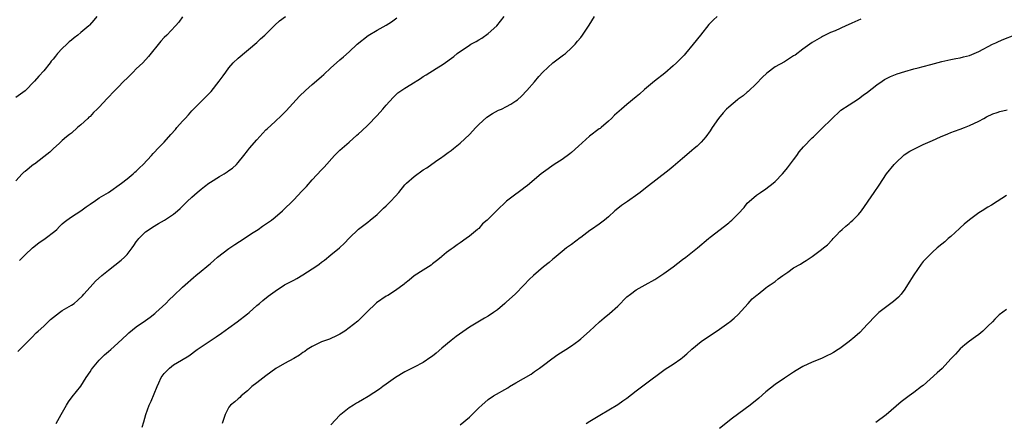
# Model space of a CAD drawing. Units: inches. Extents: x 2598000 to 2601000, y 1542000 to 1544535.
# Drawn here: x 2598210 to 2598423, y 1543829 to 1543916 of the extents above; entities that cross this region are included whole.
import ezdxf

# ---------------------------------------------------------------- set-up
doc = ezdxf.new("R2010")
doc.units = ezdxf.units.IN
doc.header["$MEASUREMENT"] = 0
doc.layers.add('LD25981542_10ft', color=133, linetype='Continuous')

msp = doc.modelspace()

# ---------------------------------------------------------------- linework, layer by layer
at = {"layer": 'LD25981542_10ft'}
for points, elevation in [([(2598226.45, 1543917), (2598225.81, 1543916.19), (2598224.88, 1543915.12), (2598224.76, 1543915), (2598223, 1543913.54), (2598222.37, 1543913), (2598221.59, 1543912.41), (2598221, 1543911.9), (2598220.47, 1543911.53), (2598219.95, 1543911), (2598219, 1543910.09), (2598217.96, 1543909), (2598217.53, 1543908.47), (2598217, 1543907.79), (2598216.62, 1543907.38), (2598216.36, 1543907), (2598215, 1543905.29), (2598213.92, 1543904.08), (2598213.02, 1543903), (2598211, 1543900.94), (2598209, 1543899.48)], 8550), ([(2598245, 1543916.95), (2598244.18, 1543915.82), (2598243.48, 1543915), (2598241.56, 1543913), (2598241, 1543912.45), (2598240.29, 1543911.71), (2598237.64, 1543908.36), (2598236.38, 1543907), (2598235, 1543905.68), (2598234.32, 1543905), (2598233.68, 1543904.32), (2598233, 1543903.69), (2598232.33, 1543903), (2598231, 1543901.69), (2598230.35, 1543901), (2598228.7, 1543899.3), (2598227, 1543897.43), (2598226.57, 1543897), (2598225.73, 1543896.27), (2598225, 1543895.4), (2598224.77, 1543895.23), (2598224.55, 1543895), (2598223, 1543893.56), (2598222.32, 1543893), (2598221, 1543891.82), (2598220.53, 1543891.47), (2598219.94, 1543891), (2598219, 1543890.19), (2598218.37, 1543889.62), (2598217, 1543888.44), (2598216.28, 1543887.72), (2598215, 1543886.68), (2598213, 1543885.12), (2598212.81, 1543885), (2598211, 1543883.54), (2598210.67, 1543883.33), (2598210.34, 1543883), (2598209, 1543881.47)], 8560), ([(2598209.41, 1543844.59), (2598211, 1543846.16), (2598212.4, 1543847.6), (2598213.39, 1543848.61), (2598213.8, 1543849), (2598215, 1543850.1), (2598216.46, 1543851.54), (2598218.38, 1543853), (2598219, 1543853.43), (2598221, 1543854.64), (2598221.54, 1543855), (2598222.33, 1543855.67), (2598223.35, 1543856.65), (2598223.69, 1543857), (2598225, 1543858.5), (2598226.21, 1543859.79), (2598227.54, 1543861), (2598229, 1543862.19), (2598231.69, 1543864.31), (2598232.48, 1543865), (2598233, 1543865.55), (2598234.1, 1543867), (2598234.46, 1543867.54), (2598235, 1543868.27), (2598235.29, 1543868.71), (2598235.54, 1543869), (2598237, 1543870.45), (2598237.75, 1543871), (2598238.52, 1543871.48), (2598239.77, 1543872.23), (2598241.11, 1543873), (2598243, 1543874.3), (2598243.89, 1543875), (2598244.49, 1543875.51), (2598245, 1543876.02), (2598245.51, 1543876.49), (2598245.97, 1543877), (2598247, 1543877.97), (2598248.11, 1543879), (2598249, 1543879.72), (2598249.74, 1543880.26), (2598250.7, 1543881), (2598251, 1543881.2), (2598253, 1543882.43), (2598253.96, 1543883), (2598254.59, 1543883.41), (2598255, 1543883.72), (2598255.77, 1543884.23), (2598256.61, 1543885), (2598257, 1543885.44), (2598258.26, 1543887), (2598259, 1543887.99), (2598259.45, 1543888.55), (2598261, 1543890.34), (2598263, 1543892.51), (2598263.24, 1543892.76), (2598265, 1543894.34), (2598266.38, 1543895.62), (2598267.36, 1543896.64), (2598269.5, 1543899), (2598270.24, 1543899.76), (2598271.53, 1543901), (2598273, 1543902.32), (2598274.45, 1543903.55), (2598275, 1543904.07), (2598275.5, 1543904.5), (2598277, 1543905.91), (2598278.24, 1543907), (2598279, 1543907.62), (2598279.74, 1543908.26), (2598281, 1543909.38), (2598282.72, 1543911), (2598285.11, 1543912.89), (2598287, 1543914.03), (2598289, 1543915.11), (2598290.13, 1543915.87), (2598291.29, 1543916.71)], 8580), ([(2598209.76, 1543864.24), (2598210.45, 1543865), (2598211, 1543865.51), (2598212.54, 1543867), (2598213.94, 1543868.06), (2598215.31, 1543869), (2598217.39, 1543870.6), (2598217.82, 1543871), (2598218.4, 1543871.6), (2598219, 1543872.18), (2598219.43, 1543872.57), (2598219.98, 1543873), (2598221, 1543873.72), (2598223, 1543874.98), (2598224.15, 1543875.85), (2598225, 1543876.41), (2598225.34, 1543876.66), (2598225.88, 1543877), (2598227, 1543877.8), (2598228.97, 1543879), (2598231.82, 1543881), (2598233, 1543881.91), (2598234.34, 1543883), (2598234.66, 1543883.34), (2598235, 1543883.59), (2598235.67, 1543884.33), (2598236.45, 1543885), (2598238.3, 1543887), (2598238.62, 1543887.38), (2598239, 1543887.73), (2598239.59, 1543888.41), (2598241, 1543889.87), (2598242.48, 1543891.52), (2598243.43, 1543892.57), (2598243.78, 1543893), (2598245, 1543894.41), (2598245.52, 1543895), (2598246.24, 1543895.76), (2598247, 1543896.63), (2598249.39, 1543899), (2598251.17, 1543900.83), (2598252.88, 1543903), (2598253.79, 1543904.21), (2598254.32, 1543905), (2598255, 1543905.91), (2598255.95, 1543907), (2598257, 1543908.04), (2598261, 1543911.42), (2598261.82, 1543912.18), (2598262.75, 1543913), (2598264.89, 1543915.11), (2598265.94, 1543916.06), (2598267.23, 1543917)], 8570), ([(2598217.71, 1543829), (2598218.79, 1543831), (2598219.89, 1543833), (2598220.31, 1543833.69), (2598221.17, 1543834.83), (2598223, 1543837.08), (2598224.19, 1543839), (2598225, 1543840.19), (2598225.3, 1543840.7), (2598225.51, 1543841), (2598227, 1543842.75), (2598227.25, 1543843), (2598228.14, 1543843.86), (2598229, 1543844.56), (2598229.5, 1543845), (2598231, 1543846.38), (2598233, 1543848.29), (2598233.37, 1543848.63), (2598235, 1543849.93), (2598237, 1543851.29), (2598237.97, 1543852.03), (2598239, 1543852.83), (2598239.2, 1543853), (2598241.34, 1543855), (2598242.15, 1543855.85), (2598243, 1543856.6), (2598245, 1543858.5), (2598245.55, 1543859), (2598247.38, 1543860.62), (2598247.86, 1543861), (2598249, 1543861.95), (2598250.26, 1543863), (2598250.65, 1543863.35), (2598251, 1543863.59), (2598251.71, 1543864.29), (2598252.54, 1543865), (2598255, 1543866.89), (2598256.26, 1543867.74), (2598258.3, 1543869), (2598259.89, 1543870.11), (2598261.3, 1543871), (2598262.29, 1543871.71), (2598264.22, 1543873), (2598265, 1543873.63), (2598266.58, 1543875), (2598269, 1543877.4), (2598270.78, 1543879.22), (2598271.74, 1543880.26), (2598273, 1543881.74), (2598275, 1543883.9), (2598275.55, 1543884.45), (2598277.81, 1543887), (2598279, 1543888.12), (2598279.47, 1543888.53), (2598279.99, 1543889), (2598281, 1543889.85), (2598282.67, 1543891.33), (2598283, 1543891.65), (2598283.71, 1543892.29), (2598285, 1543893.53), (2598287, 1543895.58), (2598288.27, 1543897), (2598289, 1543897.88), (2598290.49, 1543899.51), (2598291, 1543900.01), (2598291.52, 1543900.48), (2598293, 1543901.51), (2598294.3, 1543902.3), (2598296.37, 1543903.63), (2598297, 1543904.02), (2598297.61, 1543904.39), (2598299.78, 1543905.78), (2598301.28, 1543906.72), (2598303.6, 1543908.4), (2598304.32, 1543909), (2598307, 1543910.8), (2598307.3, 1543911), (2598308.39, 1543911.61), (2598309, 1543911.99), (2598309.64, 1543912.36), (2598311, 1543913.34), (2598312.86, 1543915), (2598314.49, 1543917)], 8590), ([(2598236.23, 1543828.23), (2598236.62, 1543829.38), (2598237.08, 1543831), (2598237.8, 1543833), (2598238.17, 1543833.83), (2598239.47, 1543837), (2598239.85, 1543837.85), (2598240.4, 1543839), (2598241, 1543839.83), (2598242.14, 1543841), (2598243, 1543841.69), (2598244.75, 1543842.75), (2598246.33, 1543843.67), (2598248.13, 1543845), (2598252.27, 1543847.73), (2598253.43, 1543848.57), (2598255, 1543849.73), (2598256.76, 1543851), (2598259, 1543852.74), (2598259.36, 1543853), (2598261, 1543854.51), (2598261.62, 1543855), (2598262.36, 1543855.64), (2598263.46, 1543856.54), (2598265, 1543857.67), (2598267.04, 1543859), (2598269, 1543860), (2598269.65, 1543860.35), (2598271, 1543861.14), (2598273, 1543862.46), (2598273.34, 1543862.66), (2598274.5, 1543863.5), (2598275, 1543863.92), (2598275.63, 1543864.37), (2598277, 1543865.46), (2598278.88, 1543867), (2598279.99, 1543868.01), (2598281, 1543869.12), (2598283, 1543871.02), (2598285, 1543872.53), (2598285.54, 1543873), (2598287, 1543874.18), (2598288.43, 1543875.57), (2598289, 1543876.09), (2598289.94, 1543877), (2598291, 1543878.2), (2598291.69, 1543879), (2598293, 1543880.62), (2598293.37, 1543881), (2598295, 1543882.42), (2598297, 1543883.85), (2598297.73, 1543884.27), (2598299.66, 1543885.66), (2598301, 1543886.59), (2598301.23, 1543886.77), (2598302.39, 1543887.61), (2598303, 1543888.08), (2598303.49, 1543888.51), (2598305, 1543889.6), (2598307, 1543891.54), (2598308.32, 1543893), (2598309, 1543893.7), (2598310.73, 1543895.27), (2598311.92, 1543896.08), (2598313.26, 1543896.74), (2598313.89, 1543897), (2598315, 1543897.53), (2598315.93, 1543898.07), (2598317, 1543898.75), (2598317.32, 1543899), (2598318.19, 1543899.81), (2598319.34, 1543901), (2598321, 1543902.92), (2598321.99, 1543904.01), (2598322.86, 1543905), (2598325, 1543907), (2598327, 1543908.51), (2598327.3, 1543908.7), (2598327.69, 1543909), (2598329, 1543910.21), (2598329.81, 1543911), (2598330.32, 1543911.68), (2598331, 1543912.5), (2598331.39, 1543913), (2598332.83, 1543915.17), (2598333.96, 1543917)], 8600), ([(2598360.46, 1543917), (2598359.68, 1543916.32), (2598359, 1543915.58), (2598358.68, 1543915.32), (2598356.9, 1543913), (2598355.33, 1543911), (2598353.64, 1543909), (2598353.33, 1543908.67), (2598351.73, 1543907), (2598351, 1543906.34), (2598349.2, 1543904.8), (2598346.93, 1543903.07), (2598344.78, 1543901.22), (2598343.74, 1543900.26), (2598343, 1543899.63), (2598341, 1543898), (2598339.79, 1543897), (2598338.33, 1543895.67), (2598337.67, 1543895), (2598337, 1543894.37), (2598335.4, 1543893), (2598335.18, 1543892.82), (2598335, 1543892.7), (2598332.88, 1543891.12), (2598330.5, 1543889), (2598329, 1543887.59), (2598328.67, 1543887.33), (2598327, 1543886.08), (2598325.3, 1543885), (2598323, 1543883.38), (2598322.49, 1543883), (2598319.5, 1543880.5), (2598319, 1543880.14), (2598318.37, 1543879.63), (2598317.52, 1543879), (2598317, 1543878.64), (2598315, 1543877.06), (2598312.91, 1543875.09), (2598310.83, 1543873), (2598309.82, 1543872.18), (2598309, 1543871.22), (2598308.87, 1543871.13), (2598308.74, 1543871), (2598307, 1543869.51), (2598306.26, 1543869), (2598305, 1543868.08), (2598304.32, 1543867.68), (2598303.42, 1543867), (2598303, 1543866.72), (2598302.02, 1543865.98), (2598301, 1543865.15), (2598300.84, 1543865), (2598299.84, 1543864.16), (2598299, 1543863.54), (2598298.71, 1543863.29), (2598297, 1543862.19), (2598295, 1543860.95), (2598293.98, 1543860.02), (2598293, 1543859.3), (2598292.85, 1543859.15), (2598291, 1543857.76), (2598289.31, 1543856.69), (2598289, 1543856.54), (2598286.9, 1543855.1), (2598284.71, 1543853), (2598283.87, 1543852.13), (2598282.83, 1543851.17), (2598281, 1543849.7), (2598280.05, 1543849), (2598279, 1543848.32), (2598278.1, 1543847.9), (2598277, 1543847.4), (2598276.71, 1543847.29), (2598275, 1543846.7), (2598273, 1543845.71), (2598271.93, 1543845), (2598271.4, 1543844.6), (2598271, 1543844.35), (2598270.22, 1543843.78), (2598269, 1543843.08), (2598267, 1543842.02), (2598265.11, 1543840.89), (2598263, 1543839.37), (2598261, 1543837.84), (2598259.94, 1543837), (2598259, 1543836.08), (2598257.67, 1543835), (2598257.36, 1543834.64), (2598257, 1543834.35), (2598256.3, 1543833.71), (2598255.37, 1543833), (2598255, 1543832.58), (2598254.2, 1543831), (2598253.92, 1543830.08), (2598253.51, 1543829)], 8610), ([(2598391.53, 1543916.47), (2598389.56, 1543915.56), (2598388.76, 1543915.24), (2598388.26, 1543915), (2598385.95, 1543913.95), (2598385, 1543913.55), (2598383.28, 1543912.72), (2598383, 1543912.58), (2598381, 1543911.4), (2598379, 1543909.95), (2598377.31, 1543908.69), (2598377, 1543908.49), (2598375, 1543907.24), (2598373, 1543906.1), (2598371.2, 1543904.8), (2598370.18, 1543903.82), (2598369, 1543902.56), (2598367.2, 1543900.8), (2598367, 1543900.66), (2598366.12, 1543899.88), (2598365, 1543899.11), (2598364.87, 1543899), (2598363, 1543897.43), (2598362.53, 1543897), (2598361.8, 1543896.2), (2598360.77, 1543895), (2598359.44, 1543893), (2598359, 1543892.31), (2598358.02, 1543891), (2598357, 1543889.83), (2598356.15, 1543889), (2598355.53, 1543888.47), (2598355, 1543888.06), (2598354.45, 1543887.55), (2598353, 1543886.34), (2598351, 1543884.57), (2598350.14, 1543883.86), (2598345, 1543879.93), (2598343.86, 1543879), (2598343.37, 1543878.63), (2598341.11, 1543877), (2598339.84, 1543876.16), (2598339, 1543875.52), (2598338.37, 1543875), (2598337, 1543873.69), (2598336.12, 1543873), (2598335, 1543872.09), (2598333.32, 1543871), (2598333, 1543870.77), (2598331, 1543869.26), (2598330.86, 1543869.14), (2598329, 1543867.76), (2598328.58, 1543867.42), (2598327.97, 1543867), (2598327, 1543866.24), (2598325.24, 1543864.76), (2598325, 1543864.58), (2598324.18, 1543863.82), (2598323, 1543862.91), (2598320.79, 1543861), (2598319.87, 1543860.13), (2598318.8, 1543859), (2598316.85, 1543857), (2598315, 1543855.34), (2598314.65, 1543855), (2598313, 1543853.61), (2598312.17, 1543853), (2598311, 1543852.21), (2598310.21, 1543851.79), (2598307, 1543849.89), (2598304.13, 1543847.87), (2598303, 1543847), (2598301, 1543845.28), (2598299.79, 1543844.21), (2598299, 1543843.58), (2598298.66, 1543843.34), (2598297, 1543842.24), (2598295, 1543841.21), (2598293, 1543840.21), (2598291, 1543839.01), (2598289, 1543837.52), (2598288.26, 1543837), (2598287.55, 1543836.45), (2598285.11, 1543834.89), (2598283.86, 1543834.14), (2598283, 1543833.63), (2598282.59, 1543833.41), (2598281.89, 1543833), (2598281, 1543832.42), (2598279.18, 1543831), (2598279, 1543830.83), (2598277, 1543828.72)], 8620), ([(2598305, 1543828.76), (2598307, 1543830.4), (2598307.3, 1543830.7), (2598307.57, 1543831), (2598309, 1543832.42), (2598309.61, 1543833), (2598311, 1543834.2), (2598312.15, 1543835), (2598315.24, 1543836.76), (2598315.61, 1543837), (2598317, 1543837.79), (2598320.28, 1543839.72), (2598321, 1543840.25), (2598322.1, 1543841), (2598323, 1543841.64), (2598324.78, 1543843), (2598326.07, 1543843.93), (2598327.76, 1543845), (2598329, 1543845.85), (2598330.62, 1543847), (2598331, 1543847.31), (2598332.91, 1543849), (2598335.08, 1543851), (2598336.11, 1543851.89), (2598337.21, 1543852.79), (2598339, 1543854.43), (2598341, 1543856.38), (2598341.76, 1543857), (2598343, 1543857.92), (2598344.96, 1543859), (2598347, 1543860.15), (2598348.34, 1543861), (2598349, 1543861.43), (2598351, 1543862.88), (2598353, 1543864.46), (2598353.73, 1543865), (2598356.23, 1543867), (2598358.61, 1543869), (2598359, 1543869.31), (2598363, 1543872.41), (2598363.32, 1543872.68), (2598363.67, 1543873), (2598365, 1543874.34), (2598366.29, 1543875.71), (2598367, 1543876.64), (2598367.37, 1543877), (2598369, 1543878.37), (2598369.87, 1543879), (2598371, 1543879.75), (2598372.61, 1543881), (2598373, 1543881.33), (2598374.57, 1543883), (2598375, 1543883.49), (2598375.69, 1543884.31), (2598377, 1543886.04), (2598377.69, 1543887), (2598378.21, 1543887.79), (2598379.13, 1543888.87), (2598381, 1543890.76), (2598381.27, 1543891), (2598382.14, 1543891.86), (2598383.35, 1543893), (2598385, 1543894.64), (2598385.17, 1543894.83), (2598385.37, 1543895), (2598387, 1543896.58), (2598387.22, 1543896.78), (2598389, 1543897.95), (2598391, 1543899.21), (2598392.02, 1543899.98), (2598393, 1543900.67), (2598395, 1543902.22), (2598396.16, 1543903), (2598396.64, 1543903.36), (2598397.93, 1543904.07), (2598399.4, 1543904.6), (2598401, 1543905.11), (2598403, 1543905.72), (2598403.92, 1543905.92), (2598405, 1543906.24), (2598406.63, 1543906.63), (2598409, 1543907.27), (2598411, 1543907.74), (2598412.07, 1543907.93), (2598413, 1543908.09), (2598413.74, 1543908.26), (2598415, 1543908.58), (2598416.03, 1543909), (2598417, 1543909.44), (2598419.99, 1543911), (2598420.67, 1543911.33), (2598421, 1543911.44), (2598422.06, 1543911.94), (2598425, 1543913.12)], 8630), ([(2598332.21, 1543829), (2598333, 1543829.54), (2598335.13, 1543830.86), (2598339, 1543833.15), (2598340.08, 1543833.92), (2598341, 1543834.54), (2598343, 1543836.12), (2598345, 1543837.63), (2598349, 1543840.56), (2598349.26, 1543840.74), (2598351, 1543841.86), (2598352.61, 1543843), (2598353, 1543843.31), (2598353.91, 1543844.09), (2598355, 1543845.11), (2598357, 1543846.79), (2598361, 1543849.41), (2598363, 1543850.84), (2598363.2, 1543851), (2598364.17, 1543851.83), (2598365, 1543852.59), (2598367.22, 1543855), (2598368.05, 1543855.95), (2598369.14, 1543856.86), (2598369.34, 1543857), (2598371, 1543858.39), (2598371.36, 1543858.64), (2598371.97, 1543859), (2598373, 1543859.75), (2598373.68, 1543860.31), (2598374.69, 1543861), (2598375.73, 1543861.73), (2598377, 1543862.66), (2598378.49, 1543863.51), (2598379, 1543863.83), (2598379.75, 1543864.25), (2598381, 1543865.14), (2598383, 1543866.62), (2598383.46, 1543867), (2598384.33, 1543867.67), (2598385.3, 1543868.7), (2598385.55, 1543869), (2598386.27, 1543869.73), (2598387, 1543870.51), (2598387.49, 1543871), (2598388.3, 1543871.7), (2598389, 1543872.27), (2598389.39, 1543872.61), (2598389.81, 1543873), (2598391, 1543874.19), (2598391.68, 1543875), (2598394.4, 1543879), (2598395.47, 1543880.53), (2598397.08, 1543883), (2598398.71, 1543885), (2598399, 1543885.31), (2598400.92, 1543887.08), (2598402.13, 1543887.87), (2598403, 1543888.37), (2598404.3, 1543889), (2598405, 1543889.32), (2598407, 1543890.2), (2598408.76, 1543891), (2598410.32, 1543891.68), (2598411, 1543891.91), (2598411.77, 1543892.23), (2598413, 1543892.65), (2598413.91, 1543893), (2598415, 1543893.45), (2598417, 1543894.4), (2598418.07, 1543895), (2598418.68, 1543895.32), (2598420.06, 1543895.94), (2598421, 1543896.28), (2598421.54, 1543896.46), (2598423.14, 1543896.86)], 8640), ([(2598423, 1543878.32), (2598421, 1543877.03), (2598419.79, 1543876.21), (2598419, 1543875.77), (2598417.77, 1543875), (2598417, 1543874.55), (2598415, 1543873.09), (2598413.88, 1543872.12), (2598413, 1543871.32), (2598412.82, 1543871.18), (2598411, 1543869.46), (2598410.41, 1543869), (2598409.67, 1543868.33), (2598409, 1543867.79), (2598408.01, 1543867), (2598407, 1543866.1), (2598405.9, 1543865), (2598405, 1543864.03), (2598404.55, 1543863.45), (2598403, 1543861.2), (2598401.64, 1543859), (2598401, 1543858.06), (2598400.22, 1543857), (2598399.64, 1543856.36), (2598398.57, 1543855.43), (2598395.39, 1543853), (2598395.19, 1543852.81), (2598394.2, 1543851.8), (2598393.44, 1543851), (2598393, 1543850.48), (2598391.3, 1543848.7), (2598390.23, 1543847.77), (2598389, 1543846.77), (2598387, 1543845.26), (2598386.62, 1543845), (2598385.59, 1543844.41), (2598385, 1543844.04), (2598384.29, 1543843.71), (2598383, 1543843.06), (2598381, 1543842.27), (2598379, 1543841.32), (2598377.53, 1543840.47), (2598377, 1543840.12), (2598376.31, 1543839.69), (2598375, 1543838.81), (2598373, 1543837.44), (2598371, 1543835.88), (2598369.46, 1543834.54), (2598367.64, 1543833), (2598363.83, 1543830.17), (2598361, 1543827.97)], 8650), ([(2598423, 1543853.68), (2598421.45, 1543852.55), (2598421, 1543852.12), (2598420.45, 1543851.55), (2598419.98, 1543851), (2598419, 1543850.08), (2598417.9, 1543849), (2598417, 1543848.29), (2598416.27, 1543847.73), (2598415, 1543846.82), (2598413.99, 1543846.01), (2598413, 1543845.18), (2598411.97, 1543844.03), (2598411, 1543843.02), (2598409.07, 1543840.93), (2598408.05, 1543839.95), (2598405, 1543837.27), (2598404.66, 1543837), (2598403, 1543835.76), (2598401.97, 1543835), (2598401.4, 1543834.6), (2598400.27, 1543833.73), (2598397, 1543830.89), (2598394.78, 1543829.22)], 8660)]:
    msp.add_lwpolyline(points, dxfattribs=dict(at, elevation=elevation))

doc.saveas('drawing.dxf')
